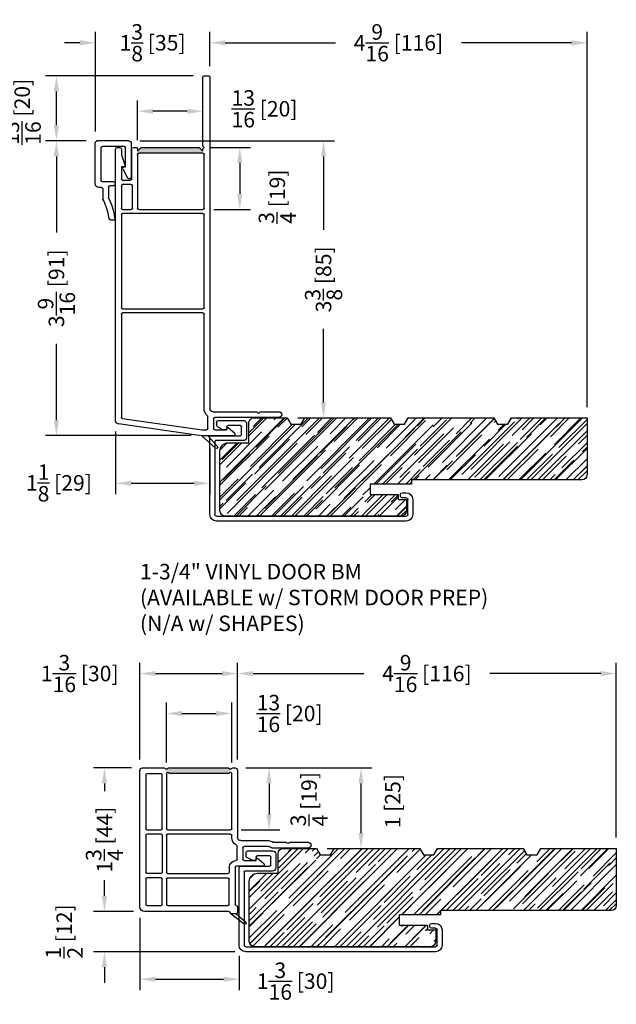
# Model space of a CAD drawing. Extents: x -52 to 1200, y 0 to 124.
# Drawn here: x 1083 to 1090, y 58 to 70 of the extents above; entities that cross this region are included whole.
import ezdxf

# ---------------------------------------------------------------- set-up
doc = ezdxf.new("R2010")
doc.units = 0
doc.header["$LTSCALE"] = 4
doc.header["$MEASUREMENT"] = 0
doc.header["$PDMODE"] = 35
doc.layers.get('DEFPOINTS').update_dxf_attribs({"linetype": 'CONTINUOUS'})
for name, color, linetype in [('BM', 1, 'CONTINUOUS'), ('DIMS', 5, 'CONTINUOUS'), ('hardware', 1, 'CONTINUOUS'), ('Vinyl Parts', 7, 'CONTINUOUS'), ('Weather Strip', 8, 'CONTINUOUS'), ('WOOD_PARTS', 44, 'CONTINUOUS')]:
    doc.layers.add(name, color=color, linetype=linetype)
doc.styles.get("Standard").update_dxf_attribs({"font": 'romans.shx'})
doc.dimstyles.new('inches & mm', dxfattribs={"dimtxt": 1, "dimasz": 1, "dimexe": 0.7, "dimexo": 0.7, "dimgap": 0.375, "dimtad": 0, "dimdec": 4, "dimzin": 1, "dimdsep": 46, "dimlunit": 5, "dimtxsty": 'Standard', "dimcen": 0, "dimclrd": 256, "dimclre": 256, "dimclrt": 256, "dimadec": 0, "dimazin": 0, "dimtfac": 1, "dimtdec": 4, "dimtofl": 0, "dimtmove": 2, "dimatfit": 3, "dimfxl": 0, "dimtolj": 1, "dimtzin": 0, "dimarcsym": 0})

# ---------------------------------------------------------------- blocks, each defined once
blk = doc.blocks.new('A$C247647FC')
at = {"layer": 'WOOD_PARTS'}
h = blk.add_hatch(dxfattribs=at)
h.set_pattern_fill('AR-RROOF', color=256, scale=0.15, angle=135, style=0)
h.set_pattern_definition([(135, (-93.20279, 4.58629), (-0.33941125, 0.12727922), [2.25, -0.3, 0.75, -0.15]), (135, (-93.39689, 4.67433), (-0.0350018, -0.2471338), [0.45, -0.0495, 0.9, -0.1125]), (135, (-93.34598, 4.54917), (-0.62260752, 0.48047906), [1.2, -0.21, 0.6, -0.15])])
h.paths.add_polyline_path([(1.712, -0.3), (1.757, -0.223), (1.882, -0.223), (1.927, -0.3), (2.962, -0.3), (3.007, -0.223), (3.132, -0.223), (3.177, -0.3), (4.09, -0.3), (4.09, 0.388, 0.40571), (4.029, 0.45), (1.965, 0.45), (1.965, 0.5), (1.465, 0.5), (1.465, 0.625), (1.805, 0.625), (1.805, 0.685), (1.905, 0.685), (1.905, 0.825, 0.414214), (1.842, 0.887), (-0.287, 0.887, 0.414214), (-0.35, 0.825), (-0.35, 0.1, 0.414214), (-0.25, 0), (0, 0), (0, -0.238, 0.414214), (0.062, -0.3), (0.462, -0.3), (0.507, -0.223), (0.632, -0.223), (0.677, -0.3)])
for p, q in [((1.842, 0.887), (-0.287, 0.887)), ((-0.35, 0.825), (-0.35, 0.1)), ((1.905, 0.685), (1.905, 0.825)), ((1.465, 0.5), (1.465, 0.625)), ((1.465, 0.625), (1.805, 0.625)), ((1.805, 0.625), (1.805, 0.685)), ((1.805, 0.685), (1.905, 0.685)), ((1.965, 0.5), (1.465, 0.5)), ((1.965, 0.45), (1.965, 0.5)), ((4.029, 0.45), (1.965, 0.45)), ((4.09, -0.3), (4.09, 0.388)), ((-0.25, 0), (0, 0)), ((0, 0), (0, -0.238)), ((0.462, -0.3), (0.507, -0.223)), ((0.507, -0.223), (0.632, -0.223)), ((0.632, -0.223), (0.677, -0.3)), ((1.712, -0.3), (1.757, -0.223)), ((1.757, -0.223), (1.882, -0.223)), ((1.882, -0.223), (1.927, -0.3)), ((2.962, -0.3), (3.007, -0.223)), ((3.007, -0.223), (3.132, -0.223)), ((3.132, -0.223), (3.177, -0.3)), ((0.062, -0.3), (0.462, -0.3)), ((0.677, -0.3), (1.712, -0.3)), ((1.927, -0.3), (2.962, -0.3)), ((3.177, -0.3), (4.09, -0.3))]:
    blk.add_line(p, q, dxfattribs=at)
for centre, radius, start, end in [((-0.287, 0.825), 0.0625, 90, 180), ((1.842, 0.825), 0.0625, 0, 90), ((4.027, 0.388), 0.0625, 0, 88.3315), ((-0.25, 0.1), 0.1, 180, 270), ((0.062, -0.238), 0.0625, 180, 270)]:
    blk.add_arc(centre, radius, start, end, dxfattribs=at)
blk = doc.blocks.new('A$C37E42785')
at = {"layer": 'Vinyl Parts'}
for p, q in [((2.375, 0.549), (0.08, 0.549)), ((0.08, 0.489), (2.375, 0.489)), ((0, 0.469), (0, -0.469)), ((0.06, -0.414), (0.06, 0.469)), ((2.395, 0.469), (2.395, 0.286)), ((2.455, 0.286), (2.455, 0.469)), ((2.305, 0.246), (2.305, 0.226)), ((2.375, 0.266), (2.325, 0.266)), ((2.325, 0.206), (2.375, 0.206)), ((0.405, -0.424), (0.07, -0.424)), ((0.445, -0.629), (0.445, -0.464)), ((0.015, -0.484), (0.37, -0.484)), ((0.158, -0.556), (0.093, -0.591)), ((0.19, -0.554), (0.165, -0.554)), ((0.205, -0.594), (0.205, -0.569)), ((0.385, -0.499), (0.385, -0.594)), ((0.085, -0.604), (0.085, -0.654)), ((0.1, -0.669), (0.405, -0.669)), ((0.37, -0.609), (0.22, -0.609))]:
    blk.add_line(p, q, dxfattribs=at)
for centre, radius, start, end in [((0.08, 0.469), 0.08, 90, 180), ((0.08, 0.469), 0.02, 90, 180), ((2.375, 0.469), 0.08, 0, 90), ((2.375, 0.469), 0.02, 0, 90), ((2.325, 0.246), 0.02, 90, 180), ((2.375, 0.286), 0.02, 270, 0), ((2.375, 0.286), 0.08, 270, 0), ((2.325, 0.226), 0.02, 180, 270), ((0.015, -0.469), 0.015, 180, 270), ((0.07, -0.414), 0.01, 180, 270), ((0.405, -0.464), 0.04, 0, 90), ((0.1, -0.604), 0.015, 118.3008, 180), ((0.165, -0.569), 0.015, 90, 118.3008), ((0.19, -0.569), 0.015, 0, 90), ((0.22, -0.594), 0.015, 180, 270), ((0.37, -0.499), 0.015, 0, 90), ((0.37, -0.594), 0.015, 270, 0), ((0.1, -0.654), 0.015, 180, 270), ((0.405, -0.629), 0.04, 270, 0)]:
    blk.add_arc(centre, radius, start, end, dxfattribs=at)
blk = doc.blocks.new('A$C2705205D')
at = {"layer": 'Vinyl Parts'}
for p, q in [((0.017, 0.89), (-0.017, 0.89)), ((-0.127, 0.51), (-0.127, 0.637)), ((-0.057, 0.49), (-0.057, 0.619)), ((-0.142, 0.495), (-0.177, 0.495)), ((-0.218, 0.455), (-0.218, -0.05)), ((-0.148, 0.41), (-0.148, 0.015)), ((-0.003, 0.425), (-0.133, 0.425)), ((-0.003, 0.475), (-0.043, 0.475)), ((0.114, 0.267), (0.17, 0.376)), ((0.218, 0.365), (0.218, -0.04)), ((0.127, 0.245), (0.148, 0.245)), ((0.148, 0.245), (0.148, 0.015)), ((0.133, 0), (-0.133, 0)), ((0.188, -0.07), (-0.198, -0.07))]:
    blk.add_line(p, q, dxfattribs=at)
for centre, radius, start, end in [((-0.635, 0.929), 0.583, 330.8066, 352.7721), ((-0.017, 0.851), 0.0394, 90, 172.7721), ((-0.635, 0.929), 0.653, 332.4104, 353.9302), ((0.03, 0.858), 0.015, 119.78, 173.9302), ((0.017, 0.88), 0.01, 299.78, 90), ((-0.113, 0.637), 0.015, 150.8066, 180), ((-0.043, 0.619), 0.015, 152.4104, 180), ((-0.177, 0.455), 0.04, 90, 180), ((-0.142, 0.51), 0.015, 270, 0), ((-0.043, 0.49), 0.015, 180, 270), ((-0.133, 0.41), 0.015, 90, 180), ((-0.003, 0.45), 0.025, 270, 90), ((0.193, 0.365), 0.025, 0, 152.806), ((0.127, 0.26), 0.015, 152.806, 270), ((-0.133, 0.015), 0.015, 180, 270), ((0.133, 0.015), 0.015, 270, 0), ((-0.198, -0.05), 0.0197, 180, 270), ((0.188, -0.04), 0.03, 270, 0)]:
    blk.add_arc(centre, radius, start, end, dxfattribs=at)
blk = doc.blocks.new('A$C041655BF')
at = {"layer": 'Vinyl Parts'}
for p, q in [((0.471, 1.485), (-0.536, 1.343)), ((0.855, 1.485), (0.475, 1.485)), ((0.791, 1.387), (0.868, 1.45)), ((-0.487, 1.279), (0.478, 1.415)), ((0.478, 1.415), (0.53, 1.415)), ((0.545, 1.4), (0.545, 1.251)), ((0.615, 1.28), (0.615, 1.4)), ((0.63, 1.415), (0.775, 1.415)), ((0.775, 1.415), (0.775, 1.395)), ((-0.57, 1.304), (-0.57, -1.98)), ((-0.5, 0.015), (-0.5, 1.264)), ((0.609, 1.195), (1.134, 1.195)), ((1.405, 1.265), (0.63, 1.265)), ((1.144, 1.199), (1.16, 1.215)), ((1.16, 1.215), (1.176, 1.199)), ((1.186, 1.195), (1.405, 1.195)), ((0.5, 1.156), (0.5, 0.015)), ((0.57, -2.85), (0.57, 1.156)), ((0.485, 0), (-0.485, 0)), ((-0.5, -1.185), (-0.5, -0.065)), ((-0.485, -0.05), (0.485, -0.05)), ((0.5, -0.065), (0.5, -1.185)), ((-0.5, -1.539), (-0.5, -1.265)), ((0.485, -1.2), (-0.485, -1.2)), ((-0.485, -1.25), (-0.38, -1.25)), ((-0.365, -1.265), (-0.365, -1.539)), ((-0.305, -1.915), (-0.305, -1.265)), ((-0.29, -1.25), (0.485, -1.25)), ((0.5, -1.265), (0.5, -1.915)), ((-0.5, -1.765), (-0.5, -1.62)), ((-0.38, -1.554), (-0.485, -1.554)), ((-0.485, -1.605), (-0.39, -1.605)), ((-0.375, -1.62), (-0.375, -1.98)), ((-0.465, -1.765), (-0.5, -1.765)), ((-0.5, -1.909), (-0.455, -1.778)), ((-0.55, -2), (-0.52, -2)), ((-0.5, -1.98), (-0.5, -1.909)), ((-0.355, -2), (-0.32, -2)), ((-0.305, -1.985), (-0.305, -1.955)), ((-0.305, -1.955), (-0.264, -1.996)), ((0.485, -1.93), (-0.29, -1.93)), ((-0.254, -2), (0.434, -2)), ((0.444, -1.996), (0.485, -1.955)), ((0.485, -1.955), (0.485, -1.979)), ((0.485, -2.021), (0.485, -2.85)), ((0.489, -1.989), (0.5, -2)), ((0.5, -2), (0.489, -2.011)), ((0.5, -2.865), (0.555, -2.865))]:
    blk.add_line(p, q, dxfattribs=at)
for centre, radius, start, end in [((0.855, 1.465), 0.02, 309.2024, 90), ((-0.53, 1.304), 0.04, 98, 180), ((0.53, 1.4), 0.015, 0, 90), ((0.63, 1.4), 0.015, 90, 180), ((0.785, 1.395), 0.01, 180, 309.2024), ((-0.485, 1.264), 0.015, 98, 180), ((0.609, 1.156), 0.109, 129.6625, 180), ((0.53, 1.251), 0.015, 309.6625, 360), ((0.609, 1.156), 0.0394, 90, 180), ((0.63, 1.28), 0.015, 180, 270), ((1.134, 1.21), 0.015, 270, 315), ((1.186, 1.21), 0.015, 225, 270), ((1.405, 1.23), 0.035, 270, 90), ((-0.485, 0.015), 0.015, 180, 270), ((0.485, 0.015), 0.015, 270, 0), ((-0.485, -0.065), 0.015, 90, 180), ((0.485, -0.065), 0.015, 0, 90), ((-0.485, -1.185), 0.015, 180, 270), ((0.485, -1.185), 0.015, 270, 0), ((-0.485, -1.265), 0.015, 90, 180), ((-0.38, -1.265), 0.015, 0, 90), ((-0.29, -1.265), 0.015, 90, 180), ((0.485, -1.265), 0.015, 0, 90), ((-0.485, -1.539), 0.015, 180, 270), ((-0.38, -1.539), 0.015, 270, 360), ((-0.485, -1.62), 0.015, 90, 180), ((-0.39, -1.62), 0.015, 0, 90), ((-0.465, -1.775), 0.01, 341.1179, 90), ((-0.55, -1.98), 0.02, 180, 270), ((-0.52, -1.98), 0.02, 270, 0), ((-0.355, -1.98), 0.02, 180, 270), ((-0.32, -1.985), 0.015, 270, 0), ((-0.29, -1.915), 0.015, 180, 270), ((-0.254, -1.985), 0.015, 225, 270), ((0.434, -1.985), 0.015, 270, 315), ((0.485, -1.915), 0.015, 270, 0), ((0.5, -1.979), 0.015, 180, 225), ((0.5, -2.021), 0.015, 135, 180), ((0.5, -2.85), 0.015, 180, 270), ((0.555, -2.85), 0.015, 270, 0)]:
    blk.add_arc(centre, radius, start, end, dxfattribs=at)
at = {"layer": 'Weather Strip'}
for p, q in [((0.475, 1.485), (0.64, 1.636)), ((0.545, 1.485), (0.662, 1.615)), ((0.545, 1.485), (0.475, 1.485))]:
    blk.add_line(p, q, dxfattribs=at)
for centre, radius, start, end in [((0.65, 1.625), 0.015, 318.213, 132.4976), ((0.475, 1.455), 0.03, 90, 98)]:
    blk.add_arc(centre, radius, start, end, dxfattribs=at)
blk = doc.blocks.new('*D863')
at = {"layer": 'DEFPOINTS', "color": 0}
for p in [(1083.732, 68.726), (1083.241, 65.161), (1085.002, 65.161)]:
    blk.add_point(p, dxfattribs=at)
at = {"layer": 'DIMS', "lineweight": -2}
for p, q in [((1083.6, 68.726), (1083.109, 68.726)), ((1083.241, 68.538), (1083.241, 67.616)), ((1083.241, 65.348), (1083.241, 66.27)), ((1084.871, 65.161), (1083.109, 65.161))]:
    blk.add_line(p, q, dxfattribs=at)
at = {"layer": 'DIMS'}
for points in [[(1083.209, 68.538), (1083.272, 68.538), (1083.241, 68.726)], [(1083.209, 65.348), (1083.272, 65.348), (1083.241, 65.161)]]:
    blk.add_solid(points, dxfattribs=at)
at = {"layer": 'DIMS', "insert": (1083.241, 66.943), "char_height": 0.1875, "attachment_point": 5, "rotation": 90}
blk.add_mtext('\\A1;3{\\H1x;\\S9/16;} [91]', dxfattribs=at)
blk = doc.blocks.new('*D864')
at = {"layer": 'DEFPOINTS', "color": 0}
for p in [(1085.096, 69.911), (1085.096, 69.496), (1083.712, 68.706)]:
    blk.add_point(p, dxfattribs=at)
at = {"layer": 'DIMS', "lineweight": -2}
for p, q in [((1083.712, 68.837), (1083.712, 70.042)), ((1085.096, 69.627), (1085.096, 70.042)), ((1083.524, 69.911), (1083.337, 69.911)), ((1085.284, 69.911), (1085.471, 69.911))]:
    blk.add_line(p, q, dxfattribs=at)
at = {"layer": 'DIMS'}
for points in [[(1083.524, 69.942), (1083.524, 69.879), (1083.712, 69.911)], [(1085.284, 69.942), (1085.284, 69.879), (1085.096, 69.911)]]:
    blk.add_solid(points, dxfattribs=at)
at = {"layer": 'DIMS', "insert": (1084.404, 69.911), "char_height": 0.1875, "attachment_point": 5}
blk.add_mtext('\\A1;1{\\H1x;\\S3/8;} [35]', dxfattribs=at)
blk = doc.blocks.new('*D865')
at = {"layer": 'DEFPOINTS', "color": 0}
for p in [(1089.659, 69.911), (1085.096, 69.496), (1089.659, 65.376)]:
    blk.add_point(p, dxfattribs=at)
at = {"layer": 'DIMS', "lineweight": -2}
for p, q in [((1085.096, 69.627), (1085.096, 70.042)), ((1089.659, 65.507), (1089.659, 70.042)), ((1085.284, 69.911), (1086.615, 69.911)), ((1089.471, 69.911), (1088.14, 69.911))]:
    blk.add_line(p, q, dxfattribs=at)
at = {"layer": 'DIMS'}
for points in [[(1085.284, 69.942), (1085.284, 69.879), (1085.096, 69.911)], [(1089.471, 69.942), (1089.471, 69.879), (1089.659, 69.911)]]:
    blk.add_solid(points, dxfattribs=at)
at = {"layer": 'DIMS', "insert": (1087.378, 69.911), "char_height": 0.1875, "attachment_point": 5}
blk.add_mtext('\\A1;4{\\H1x;\\S9/16;} [116]', dxfattribs=at)
blk = doc.blocks.new('*D866')
at = {"layer": 'DEFPOINTS', "color": 0}
for p in [(1084.117, 68.726), (1086.031, 65.376), (1086.472, 65.376)]:
    blk.add_point(p, dxfattribs=at)
at = {"layer": 'DIMS', "lineweight": -2}
for p, q in [((1084.248, 68.726), (1086.603, 68.726)), ((1086.472, 68.538), (1086.472, 67.648)), ((1086.472, 65.563), (1086.472, 66.453)), ((1086.163, 65.376), (1086.603, 65.376))]:
    blk.add_line(p, q, dxfattribs=at)
at = {"layer": 'DIMS'}
for points in [[(1086.441, 68.538), (1086.503, 68.538), (1086.472, 68.726)], [(1086.441, 65.563), (1086.503, 65.563), (1086.472, 65.376)]]:
    blk.add_solid(points, dxfattribs=at)
at = {"layer": 'DIMS', "insert": (1086.472, 67.051), "char_height": 0.1875, "attachment_point": 5, "rotation": 90}
blk.add_mtext('\\A1;3{\\H1x;\\S3/8;} [85]', dxfattribs=at)
blk = doc.blocks.new('*D867')
at = {"layer": 'DEFPOINTS', "color": 0}
for p in [(1083.241, 69.511), (1085.026, 69.511), (1083.732, 68.726)]:
    blk.add_point(p, dxfattribs=at)
at = {"layer": 'DIMS', "lineweight": -2}
for p, q in [((1084.895, 69.511), (1083.109, 69.511)), ((1083.241, 68.913), (1083.241, 69.323)), ((1083.6, 68.726), (1083.109, 68.726))]:
    blk.add_line(p, q, dxfattribs=at)
at = {"layer": 'DIMS'}
for points in [[(1083.209, 69.323), (1083.272, 69.323), (1083.241, 69.511)], [(1083.209, 68.913), (1083.272, 68.913), (1083.241, 68.726)]]:
    blk.add_solid(points, dxfattribs=at)
at = {"layer": 'DIMS', "insert": (1082.827, 69.077), "char_height": 0.1875, "attachment_point": 5, "rotation": 90}
blk.add_mtext('\\A1;{\\H1x;\\S13/16;} [20]', dxfattribs=at)
blk = doc.blocks.new('*D868')
at = {"layer": 'DEFPOINTS', "color": 0}
for p in [(1084.96, 68.646), (1085.011, 67.896), (1085.459, 67.896)]:
    blk.add_point(p, dxfattribs=at)
at = {"layer": 'DIMS', "lineweight": -2}
for p, q in [((1085.091, 68.646), (1085.59, 68.646)), ((1085.459, 68.458), (1085.459, 68.083)), ((1085.143, 67.896), (1085.59, 67.896))]:
    blk.add_line(p, q, dxfattribs=at)
at = {"layer": 'DIMS'}
for points in [[(1085.427, 68.458), (1085.49, 68.458), (1085.459, 68.646)], [(1085.427, 68.083), (1085.49, 68.083), (1085.459, 67.896)]]:
    blk.add_solid(points, dxfattribs=at)
at = {"layer": 'DIMS', "insert": (1085.913, 68.051), "char_height": 0.1875, "attachment_point": 5, "rotation": 90}
blk.add_mtext('\\A1;{\\H1x;\\S3/4;} [19]', dxfattribs=at)
blk = doc.blocks.new('*D869')
at = {"layer": 'DEFPOINTS', "color": 0}
for p in [(1084.221, 69.083), (1084.221, 68.601), (1085.011, 68.601)]:
    blk.add_point(p, dxfattribs=at)
at = {"layer": 'DIMS', "lineweight": -2}
for p, q in [((1084.221, 68.732), (1084.221, 69.214)), ((1085.011, 68.732), (1085.011, 69.214)), ((1084.824, 69.083), (1084.409, 69.083))]:
    blk.add_line(p, q, dxfattribs=at)
at = {"layer": 'DIMS'}
for points in [[(1084.409, 69.114), (1084.409, 69.052), (1084.221, 69.083)], [(1084.824, 69.114), (1084.824, 69.052), (1085.011, 69.083)]]:
    blk.add_solid(points, dxfattribs=at)
at = {"layer": 'DIMS', "insert": (1085.758, 69.113), "char_height": 0.1875, "attachment_point": 5}
blk.add_mtext('\\A1;{\\H1x;\\S13/16;} [20]', dxfattribs=at)
blk = doc.blocks.new('*D870')
at = {"layer": 'DEFPOINTS', "color": 0}
for p in [(1083.956, 65.342), (1085.096, 65.136), (1085.096, 64.585)]:
    blk.add_point(p, dxfattribs=at)
at = {"layer": 'DIMS', "lineweight": -2}
for p, q in [((1083.956, 65.211), (1083.956, 64.454)), ((1085.096, 65.004), (1085.096, 64.454)), ((1084.144, 64.585), (1084.909, 64.585))]:
    blk.add_line(p, q, dxfattribs=at)
at = {"layer": 'DIMS'}
for points in [[(1084.144, 64.617), (1084.144, 64.554), (1083.956, 64.585)], [(1084.909, 64.617), (1084.909, 64.554), (1085.096, 64.585)]]:
    blk.add_solid(points, dxfattribs=at)
at = {"layer": 'DIMS', "insert": (1083.271, 64.59), "char_height": 0.1875, "attachment_point": 5}
blk.add_mtext('\\A1;1{\\H1x;\\S1/8;} [29]', dxfattribs=at)
blk = doc.blocks.new('A$C4E2D3FC4')
at = {"layer": 'Vinyl Parts'}
for p, q in [((0.45, 0.965), (0.39, 0.965)), ((-0.715, 0.88), (-0.715, -0.77)), ((0.36, 0.935), (-0.66, 0.935)), ((-0.645, 0.544), (-0.645, 0.85)), ((-0.63, 0.865), (-0.46, 0.865)), ((-0.445, 0.85), (-0.445, 0.544)), ((-0.395, 0.544), (-0.395, 0.85)), ((-0.38, 0.865), (0.35, 0.865)), ((0.365, 0.85), (0.365, 0.544)), ((0.375, 0.95), (0.375, 0.95)), ((0.435, 0.405), (0.435, 0.85)), ((0.465, 0.88), (0.465, 0.95)), ((-0.46, 0.529), (-0.63, 0.529)), ((-0.46, 0.479), (-0.63, 0.479)), ((-0.38, 0.529), (0.35, 0.529)), ((-0.38, 0.479), (0.35, 0.479)), ((-0.645, 0.015), (-0.645, 0.464)), ((-0.445, 0.015), (-0.445, 0.464)), ((-0.395, 0.015), (-0.395, 0.464)), ((0.365, 0.405), (0.365, 0.464)), ((0.77, 0.39), (0.45, 0.39)), ((0.46, 0.305), (0.46, 0.149)), ((0.53, 0.165), (0.53, 0.305)), ((0.545, 0.32), (0.69, 0.32)), ((0.69, 0.32), (0.69, 0.3)), ((0.706, 0.292), (0.782, 0.355)), ((0.842, 0.15), (0.545, 0.15)), ((1.32, 0.17), (0.902, 0.17)), ((-0.46, 0), (-0.63, 0)), ((0.38, 0), (-0.38, 0)), ((0.395, 0.04), (0.395, 0.015)), ((0.465, -0.77), (0.465, 0.04)), ((0.505, 0.08), (0.84, 0.08)), ((0.9, 0.1), (1.048, 0.1)), ((1.059, 0.104), (1.064, 0.109)), ((1.085, 0.109), (1.09, 0.104)), ((1.101, 0.1), (1.32, 0.1)), ((-0.645, -0.715), (-0.645, -0.065)), ((-0.63, -0.05), (-0.46, -0.05)), ((-0.445, -0.065), (-0.445, -0.715)), ((-0.395, -0.732), (-0.395, -0.065)), ((-0.38, -0.05), (0.38, -0.05)), ((0.395, -0.065), (0.395, -0.732)), ((-0.685, -0.8), (-0.422, -0.8)), ((-0.63, -0.73), (-0.46, -0.73)), ((-0.368, -0.8), (0.353, -0.8)), ((0.353, -0.73), (-0.353, -0.73)), ((0.407, -0.8), (0.435, -0.8))]:
    blk.add_line(p, q, dxfattribs=at)
for centre, radius, start, end in [((0.39, 0.95), 0.015, 90, 180), ((0.45, 0.95), 0.015, 0, 90), ((-0.66, 0.88), 0.055, 90, 180), ((-0.63, 0.85), 0.015, 90, 180), ((-0.46, 0.85), 0.015, 360, 90), ((-0.38, 0.85), 0.015, 90, 180), ((0.35, 0.85), 0.015, 360, 90), ((0.36, 0.95), 0.015, 270, 0), ((0.45, 0.85), 0.015, 90, 180), ((0.45, 0.88), 0.015, 270, 0), ((-0.63, 0.544), 0.015, 180, 270), ((-0.63, 0.464), 0.015, 90, 180), ((-0.46, 0.544), 0.015, 270, 0), ((-0.46, 0.464), 0.015, 0, 90), ((-0.38, 0.544), 0.015, 180, 270), ((-0.38, 0.464), 0.015, 90, 180), ((0.35, 0.544), 0.015, 270, 360), ((0.35, 0.464), 0.015, 0, 90), ((0.45, 0.405), 0.085, 180, 266.9616), ((0.45, 0.405), 0.015, 180, 270), ((0.77, 0.37), 0.02, 309.2024, 90), ((0.445, 0.305), 0.015, 0, 86.9616), ((0.545, 0.305), 0.015, 90, 180), ((0.7, 0.3), 0.01, 180, 309.2024), ((0.505, 0.04), 0.11, 118.8425, 180), ((0.445, 0.149), 0.015, 298.8425, 0), ((0.545, 0.165), 0.015, 180, 270), ((0.842, 0.165), 0.015, 270, 306.8699), ((0.902, 0.085), 0.085, 90, 126.8699), ((1.32, 0.135), 0.035, 270, 90), ((-0.63, 0.015), 0.015, 180, 270), ((-0.46, 0.015), 0.015, 270, 0), ((-0.38, 0.015), 0.015, 180, 270), ((0.38, 0.015), 0.015, 270, 0), ((0.505, 0.04), 0.04, 90, 180), ((0.84, 0.165), 0.085, 270, 306.8699), ((0.9, 0.085), 0.015, 90, 126.8699), ((1.048, 0.115), 0.015, 270, 315), ((1.075, 0.099), 0.015, 45, 135), ((1.101, 0.115), 0.015, 225, 270), ((-0.63, -0.065), 0.015, 90, 180), ((-0.46, -0.065), 0.015, 0, 90), ((-0.38, -0.065), 0.015, 90, 180), ((0.38, -0.065), 0.015, 0, 90), ((-0.685, -0.77), 0.03, 180, 270), ((-0.63, -0.715), 0.015, 180, 270), ((-0.46, -0.715), 0.015, 270, 0), ((-0.422, -0.785), 0.015, 270, 334.3273), ((-0.395, -0.798), 0.015, 25.6727, 154.3273), ((-0.38, -0.732), 0.015, 180, 334.3273), ((-0.368, -0.785), 0.015, 205.6727, 270), ((-0.353, -0.745), 0.015, 90, 154.3273), ((0.353, -0.745), 0.015, 25.6727, 90), ((0.353, -0.785), 0.015, 270, 334.3273), ((0.38, -0.732), 0.015, 205.6727, 0), ((0.38, -0.798), 0.015, 25.6727, 154.3273), ((0.407, -0.785), 0.015, 205.6727, 270), ((0.435, -0.77), 0.03, 270, 0)]:
    blk.add_arc(centre, radius, start, end, dxfattribs=at)
at = {"layer": 'Weather Strip'}
for p, q in [((0.39, 0.965), (0.545, 1.086)), ((0.45, 0.965), (0.566, 1.065))]:
    blk.add_line(p, q, dxfattribs=at)
blk.add_arc((0.555, 1.075), 0.015, 318.213, 132.4976, dxfattribs=at)
blk = doc.blocks.new('*D887')
at = {"layer": 'DEFPOINTS', "color": 0}
for p in [(1084.251, 59.465), (1085.451, 59.003), (1085.451, 58.59)]:
    blk.add_point(p, dxfattribs=at)
at = {"layer": 'DIMS', "lineweight": -2}
for p, q in [((1084.251, 59.333), (1084.251, 58.458)), ((1085.451, 58.872), (1085.451, 58.458)), ((1084.439, 58.59), (1085.263, 58.59))]:
    blk.add_line(p, q, dxfattribs=at)
at = {"layer": 'DIMS'}
for points in [[(1084.439, 58.621), (1084.439, 58.558), (1084.251, 58.59)], [(1085.263, 58.621), (1085.263, 58.558), (1085.451, 58.59)]]:
    blk.add_solid(points, dxfattribs=at)
at = {"layer": 'DIMS', "insert": (1086.135, 58.566), "char_height": 0.1875, "attachment_point": 5}
blk.add_mtext('\\A1;1{\\H1x;\\S3/16;} [30]', dxfattribs=at)
blk = doc.blocks.new('*D888')
at = {"layer": 'DEFPOINTS', "color": 0}
for p in [(1084.281, 61.145), (1083.822, 59.41), (1084.306, 59.41)]:
    blk.add_point(p, dxfattribs=at)
at = {"layer": 'DIMS', "lineweight": -2}
for p, q in [((1084.15, 61.145), (1083.691, 61.145)), ((1083.822, 60.957), (1083.822, 60.865)), ((1083.822, 59.597), (1083.822, 59.689)), ((1084.175, 59.41), (1083.691, 59.41))]:
    blk.add_line(p, q, dxfattribs=at)
at = {"layer": 'DIMS'}
for points in [[(1083.791, 60.957), (1083.853, 60.957), (1083.822, 61.145)], [(1083.791, 59.597), (1083.853, 59.597), (1083.822, 59.41)]]:
    blk.add_solid(points, dxfattribs=at)
at = {"layer": 'DIMS', "insert": (1083.822, 60.277), "char_height": 0.1875, "attachment_point": 5, "rotation": 90}
blk.add_mtext('\\A1;1{\\H1x;\\S3/4;} [44]', dxfattribs=at)
blk = doc.blocks.new('*D889')
at = {"layer": 'DEFPOINTS', "color": 0}
for p in [(1084.306, 59.41), (1083.822, 58.922), (1085.531, 58.922)]:
    blk.add_point(p, dxfattribs=at)
at = {"layer": 'DIMS', "lineweight": -2}
for p, q in [((1083.822, 59.597), (1083.822, 59.785)), ((1084.175, 59.41), (1083.691, 59.41)), ((1085.4, 58.922), (1083.691, 58.922)), ((1083.822, 58.735), (1083.822, 58.547))]:
    blk.add_line(p, q, dxfattribs=at)
at = {"layer": 'DIMS'}
for points in [[(1083.791, 59.597), (1083.853, 59.597), (1083.822, 59.41)], [(1083.791, 58.735), (1083.853, 58.735), (1083.822, 58.922)]]:
    blk.add_solid(points, dxfattribs=at)
at = {"layer": 'DIMS', "insert": (1083.335, 59.166), "char_height": 0.1875, "attachment_point": 5, "rotation": 90}
blk.add_mtext('\\A1;{\\H1x;\\S1/2;} [12]', dxfattribs=at)
blk = doc.blocks.new('*D890')
at = {"layer": 'DEFPOINTS', "color": 0}
for p in [(1085.431, 62.285), (1084.251, 61.115), (1085.431, 61.115)]:
    blk.add_point(p, dxfattribs=at)
at = {"layer": 'DIMS', "lineweight": -2}
for p, q in [((1084.251, 61.246), (1084.251, 62.416)), ((1085.431, 61.246), (1085.431, 62.416)), ((1084.439, 62.285), (1085.244, 62.285))]:
    blk.add_line(p, q, dxfattribs=at)
at = {"layer": 'DIMS'}
for points in [[(1084.439, 62.316), (1084.439, 62.254), (1084.251, 62.285)], [(1085.244, 62.316), (1085.244, 62.254), (1085.431, 62.285)]]:
    blk.add_solid(points, dxfattribs=at)
at = {"layer": 'DIMS', "insert": (1083.523, 62.285), "char_height": 0.1875, "attachment_point": 5}
blk.add_mtext('\\A1;1{\\H1x;\\S3/16;} [30]', dxfattribs=at)
blk = doc.blocks.new('*D891')
at = {"layer": 'DEFPOINTS', "color": 0}
for p in [(1090.013, 62.285), (1085.431, 61.115), (1090.013, 60.17)]:
    blk.add_point(p, dxfattribs=at)
at = {"layer": 'DIMS', "lineweight": -2}
for p, q in [((1085.431, 61.246), (1085.431, 62.416)), ((1090.013, 60.301), (1090.013, 62.416)), ((1085.619, 62.285), (1086.96, 62.285)), ((1089.826, 62.285), (1088.484, 62.285))]:
    blk.add_line(p, q, dxfattribs=at)
at = {"layer": 'DIMS'}
for points in [[(1085.619, 62.316), (1085.619, 62.254), (1085.431, 62.285)], [(1089.826, 62.316), (1089.826, 62.254), (1090.013, 62.285)]]:
    blk.add_solid(points, dxfattribs=at)
at = {"layer": 'DIMS', "insert": (1087.722, 62.285), "char_height": 0.1875, "attachment_point": 5}
blk.add_mtext('\\A1;4{\\H1x;\\S9/16;} [116]', dxfattribs=at)
blk = doc.blocks.new('*D892')
at = {"layer": 'DEFPOINTS', "color": 0}
for p in [(1085.401, 61.145), (1086.386, 60.17), (1086.925, 60.17)]:
    blk.add_point(p, dxfattribs=at)
at = {"layer": 'DIMS', "lineweight": -2}
for p, q in [((1085.532, 61.145), (1087.057, 61.145)), ((1086.925, 60.957), (1086.925, 60.357)), ((1086.517, 60.17), (1087.057, 60.17))]:
    blk.add_line(p, q, dxfattribs=at)
at = {"layer": 'DIMS'}
for points in [[(1086.894, 60.957), (1086.957, 60.957), (1086.925, 61.145)], [(1086.894, 60.357), (1086.957, 60.357), (1086.925, 60.17)]]:
    blk.add_solid(points, dxfattribs=at)
at = {"layer": 'DIMS', "insert": (1087.309, 60.742), "char_height": 0.1875, "attachment_point": 5, "rotation": 90}
blk.add_mtext('\\A1;1 [25]', dxfattribs=at)
blk = doc.blocks.new('*D893')
at = {"layer": 'DEFPOINTS', "color": 0}
for p in [(1085.401, 61.145), (1085.346, 60.395), (1085.813, 60.395)]:
    blk.add_point(p, dxfattribs=at)
at = {"layer": 'DIMS', "lineweight": -2}
for p, q in [((1085.532, 61.145), (1085.944, 61.145)), ((1085.813, 60.957), (1085.813, 60.582)), ((1085.477, 60.395), (1085.944, 60.395))]:
    blk.add_line(p, q, dxfattribs=at)
at = {"layer": 'DIMS'}
for points in [[(1085.782, 60.957), (1085.844, 60.957), (1085.813, 61.145)], [(1085.782, 60.582), (1085.844, 60.582), (1085.813, 60.395)]]:
    blk.add_solid(points, dxfattribs=at)
at = {"layer": 'DIMS', "insert": (1086.297, 60.766), "char_height": 0.1875, "attachment_point": 5, "rotation": 90}
blk.add_mtext('\\A1;{\\H1x;\\S3/4;} [19]', dxfattribs=at)
blk = doc.blocks.new('*D894')
at = {"layer": 'DEFPOINTS', "color": 0}
for p in [(1085.361, 61.803), (1084.571, 61.077), (1085.361, 61.077)]:
    blk.add_point(p, dxfattribs=at)
at = {"layer": 'DIMS', "lineweight": -2}
for p, q in [((1084.571, 61.208), (1084.571, 61.934)), ((1085.361, 61.208), (1085.361, 61.934)), ((1084.759, 61.803), (1085.174, 61.803))]:
    blk.add_line(p, q, dxfattribs=at)
at = {"layer": 'DIMS'}
for points in [[(1084.759, 61.834), (1084.759, 61.771), (1084.571, 61.803)], [(1085.174, 61.834), (1085.174, 61.771), (1085.361, 61.803)]]:
    blk.add_solid(points, dxfattribs=at)
at = {"layer": 'DIMS', "insert": (1086.062, 61.802), "char_height": 0.1875, "attachment_point": 5}
blk.add_mtext('\\A1;{\\H1x;\\S13/16;} [20]', dxfattribs=at)

msp = doc.modelspace()

# ---------------------------------------------------------------- hatches: boundary and pattern name
at = {"layer": 'BM'}
h = msp.add_hatch(color=256, dxfattribs=at)
h.dxf.hatch_style = 1
h.paths.add_polyline_path([(1085.34612, 61.12767, -0.28829134), (1085.33261, 61.13618, 0.28829134), (1085.31909, 61.14468), (1084.59836, 61.14468, 0.28829134), (1084.58484, 61.13618, -0.28829134), (1084.57132, 61.12767), (1084.57132, 61.07668, -0.79776994), (1084.59984, 61.08318, 0.28829134), (1084.61336, 61.07468), (1085.31909, 61.07468, 0.28829134), (1085.33261, 61.08318, -0.28829134), (1085.34612, 61.09168)])
at = {"layer": 'hardware'}
h = msp.add_hatch(color=256, dxfattribs=at)
h.dxf.hatch_style = 1
h.paths.add_polyline_path([(1084.97083, 68.64115, 0.19891237), (1084.96023, 68.64555), (1084.27265, 68.64555, 0.19891237), (1084.26205, 68.64115), (1084.22144, 68.60055), (1084.22144, 68.56055, -0.41421356), (1084.23644, 68.57555), (1085.01144, 68.57555), (1085.01144, 68.60055)])

# ---------------------------------------------------------------- block references
at = {"layer": 'Vinyl Parts', "xscale": -1, "rotation": 180}
for name, p in [('A$C041655BF', (1084.52644, 66.64555)), ('A$C2705205D', (1083.92947, 68.65555)), ('A$C37E42785', (1085.09644, 64.6768)), ('A$C4E2D3FC4', (1084.96622, 60.34468)), ('A$C37E42785', (1085.45082, 59.47093))]:
    msp.add_blockref(name, p, dxfattribs=at)
at = {"layer": 'WOOD_PARTS', "xscale": -1, "rotation": 180}
for p in [(1085.56894, 65.07555), (1085.92332, 59.86968)]:
    msp.add_blockref('A$C247647FC', p, dxfattribs=at)

# ---------------------------------------------------------------- texts
at = {"layer": 'DIMS', "insert": (1084.25112, 63.61071), "char_height": 0.1875, "width": 5.4964766, "attachment_point": 1}
msp.add_mtext('\\A1;1-3/4" VINYL DOOR BM\\P(AVAILABLE w/ STORM DOOR PREP)\\P(N/A w/ SHAPES)', dxfattribs=at)

# ---------------------------------------------------------------- dimensions: what is measured, and where the dimension line sits
at = {"layer": 'DIMS'}
for base, p1, p2, picture, middle in [((1085.09644, 69.91055), (1083.71197, 68.70586), (1085.09644, 69.49555), '*D864', (1084.4042, 69.91055)), ((1084.22144, 69.08295), (1085.01144, 68.60055), (1084.22144, 68.60055), '*D869', (1085.75824, 69.1132)), ((1085.09644, 64.58546), (1083.95644, 65.34194), (1085.09644, 65.13555), '*D870', (1083.27078, 64.58952)), ((1085.43112, 62.28496), (1084.25112, 61.11468), (1085.43112, 61.11468), '*D890', (1083.52344, 62.28496)), ((1085.36112, 61.80252), (1084.57132, 61.07668), (1085.36112, 61.07668), '*D894', (1086.06155, 61.80236)), ((1085.45082, 58.5896), (1084.25112, 59.46468), (1085.45082, 59.00297), '*D887', (1086.13527, 58.5657))]:
    dim = msp.add_linear_dim(base=base, p1=p1, p2=p2, dimstyle='inches & mm', override={"dimscale": 0.1875}, dxfattribs=at)
    dim.commit()
    dim.dimension.update_dxf_attribs({"geometry": picture, "text_midpoint": middle, "dimtype": 160})
for base, p1, p2, picture, middle in [((1089.65894, 69.91055), (1085.09644, 69.49555), (1089.65894, 65.37555), '*D865', (1087.37769, 69.91055)), ((1090.01332, 62.28496), (1085.43112, 61.11468), (1090.01332, 60.16968), '*D891', (1087.72222, 62.28496))]:
    dim = msp.add_linear_dim(base=base, p1=p1, p2=p2, dimstyle='inches & mm', override={"dimscale": 0.1875}, dxfattribs=at)
    dim.commit()
    dim.dimension.update_dxf_attribs({"geometry": picture, "text_midpoint": middle})
for base, p1, p2, picture, middle in [((1083.24064, 69.51055), (1083.73165, 68.72555), (1085.02644, 69.51055), '*D867', (1082.82691, 69.0773)), ((1085.45859, 67.89555), (1084.96022, 68.64555), (1085.01144, 67.89555), '*D868', (1085.91304, 68.05086)), ((1085.81297, 60.39468), (1085.40112, 61.14468), (1085.34612, 60.39468), '*D893', (1086.29724, 60.76595)), ((1086.92544, 60.16968), (1085.40112, 61.14468), (1086.38582, 60.16968), '*D892', (1087.30944, 60.74214))]:
    dim = msp.add_linear_dim(base=base, p1=p1, p2=p2, angle=270, dimstyle='inches & mm', override={"dimscale": 0.1875}, dxfattribs=at)
    dim.commit()
    dim.dimension.update_dxf_attribs({"geometry": picture, "text_midpoint": middle, "dimtype": 160})
for base, p1, p2, picture, middle in [((1083.24064, 65.16055), (1083.73165, 68.72555), (1085.0018, 65.16055), '*D863', (1083.24064, 66.94305)), ((1086.4722, 65.37555), (1084.11697, 68.72555), (1086.03144, 65.37555), '*D866', (1086.4722, 67.05055)), ((1083.82178, 59.40968), (1084.28112, 61.14468), (1084.30612, 59.40968), '*D888', (1083.82178, 60.27718)), ((1083.82178, 58.92218), (1084.30612, 59.40968), (1085.53082, 58.92218), '*D889', (1083.33506, 59.16593))]:
    dim = msp.add_linear_dim(base=base, p1=p1, p2=p2, angle=270, dimstyle='inches & mm', override={"dimscale": 0.1875}, dxfattribs=at)
    dim.commit()
    dim.dimension.update_dxf_attribs({"geometry": picture, "text_midpoint": middle})

doc.saveas('drawing.dxf')
